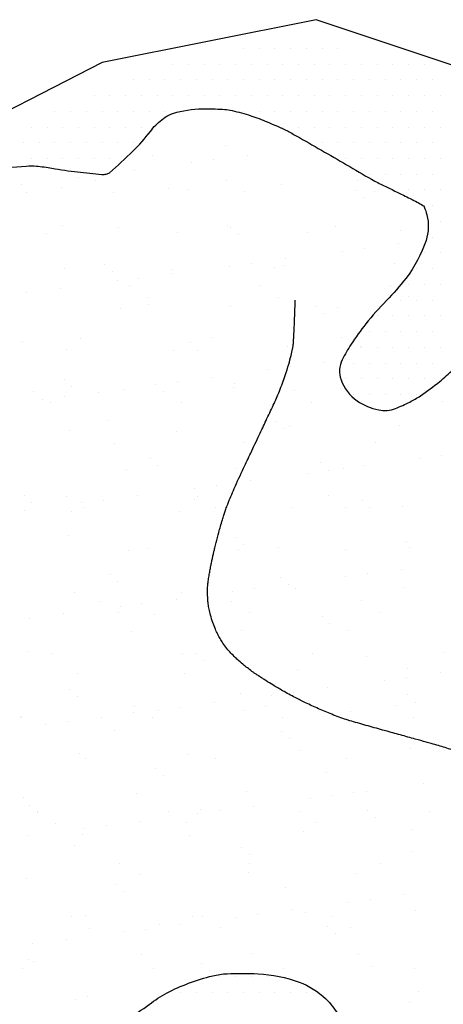
# Model space of a CAD drawing. Units: metres. Extents: x -112 to 729, y 7536 to 8130.
# Drawn here: x 77 to 87, y 8003 to 8027 of the extents above; entities that cross this region are included whole.
import ezdxf

# ---------------------------------------------------------------- set-up
doc = ezdxf.new("R2010")
doc.units = ezdxf.units.M
doc.header["$MEASUREMENT"] = 0
for name, color, linetype, lineweight in [('AFLUENTES', 1, 'Continuous', 0), ('CIDADE', 1, 'Continuous', 0), ('HACHURA', 1, 'Continuous', 0), ('LIMITE', 1, 'Continuous', 0), ('MANCHAS', 1, 'Continuous', 0)]:
    doc.layers.add(name, color=color, linetype=linetype, lineweight=lineweight)

# ---------------------------------------------------------------- blocks, each defined once
blk = doc.blocks.new('CORR')
at = {"layer": 'LIMITE', "color": 3, "linetype": 'Continuous', "lineweight": -3, "ltscale": 10}
blk.add_lwpolyline([(295.0731, -208.3771), (290.4865, -192.0803), (286.4095, -179.8576), (282.8422, -170.1814), (272.6498, -157.4495), (268.0632, -147.7733), (276.2171, -134.5321), (285.8999, -128.93), (285.8999, -123.328), (271.6305, -113.1425), (266.0247, -105.5033), (256.8516, -103.9755), (249.7169, -105.5033), (234.1158, -99.5209), (216.7585, -95.9498), (197.8697, -96.4599), (182.044, -96.4599), (171.3234, -92.8888), (166.2183, -93.9091), (147.3295, -103.6022), (136.6088, -106.153), (131.5038, -103.6022), (129.4617, -97.4802)], dxfattribs=at)

msp = doc.modelspace()

# ---------------------------------------------------------------- linework, layer by layer
at = {"layer": 'AFLUENTES', "color": 6, "linetype": 'Continuous', "lineweight": -3, "flags": 128}
for points in [[(87.321, 8009.397, 0.002742), (87.003, 8009.494), (87.003, 8009.494, 0.000993), (86.838, 8009.543), (86.838, 8009.543, 0.003153), (86.786, 8009.558, 0.000685), (86.668, 8009.591), (86.668, 8009.591, 0.000317), (86.411, 8009.662), (86.411, 8009.662, 0.000308), (86.054, 8009.761), (86.054, 8009.761, -0.00082), (85.697, 8009.86), (85.697, 8009.86, -0.000568), (85.631, 8009.878), (85.631, 8009.878, -0.000094), (85.233, 8009.99), (85.233, 8009.99, -0.000911), (85.034, 8010.047), (85.034, 8010.047, -0.00096), (84.846, 8010.101, -0.010436), (84.765, 8010.126, -0.004781), (84.591, 8010.186, -0.01157), (84.416, 8010.253, -0.006325), (84.101, 8010.387, -0.007662), (83.792, 8010.529, -0.009405), (83.545, 8010.652, -0.007631), (83.245, 8010.815, -0.009644), (83.012, 8010.952, -0.00179), (82.846, 8011.055, -0.003871), (82.771, 8011.103, -0.002923), (82.669, 8011.17, -0.004044), (82.596, 8011.219, -0.007666), (82.543, 8011.256, -0.003472), (82.43, 8011.341, -0.009672), (82.329, 8011.42, -0.007255), (82.198, 8011.531, -0.015116), (82.115, 8011.607, -0.011455), (82.011, 8011.713, -0.020158), (81.918, 8011.821, -0.017881), (81.823, 8011.951, -0.015878), (81.756, 8012.057, -0.01652), (81.698, 8012.162, -0.018312), (81.643, 8012.282, -0.014373), (81.582, 8012.439, -0.016174), (81.526, 8012.617, -0.02049), (81.492, 8012.76, -0.014825), (81.472, 8012.885, -0.016114), (81.46, 8013.001, -0.014208), (81.454, 8013.165, -0.019402), (81.457, 8013.285, -0.007124), (81.467, 8013.398, -0.014139), (81.474, 8013.454, -0.004549), (81.495, 8013.586, -0.005069), (81.516, 8013.703, -0.000655), (81.538, 8013.816, -0.002764), (81.544, 8013.842, -0.001529), (81.564, 8013.941, -0.001634), (81.584, 8014.033, -0.00067), (81.595, 8014.08, -0.00125), (81.6, 8014.105, -0.003447), (81.606, 8014.131, -0.001022), (81.628, 8014.219, -0.002932), (81.66, 8014.347, -0.001556), (81.724, 8014.587, -0.002607), (81.762, 8014.729, -0.00229), (81.808, 8014.891, -0.005719), (81.841, 8015, -0.006655), (81.871, 8015.094, -0.008736), (81.889, 8015.143, -0.003705), (81.935, 8015.26, -0.008905), (82.091, 8015.633, -0.0067), (82.314, 8016.121), (82.314, 8016.121, -0.00049), (82.484, 8016.48, 0.000409), (82.688, 8016.909), (82.688, 8016.909, 0.000357), (82.851, 8017.256), (82.851, 8017.256, 0.00034), (83.023, 8017.62), (83.023, 8017.62, 0.0145), (83.169, 8017.955, 0.013194), (83.308, 8018.331, 0.010609), (83.393, 8018.598, 0.013898), (83.447, 8018.805, 0.004619), (83.482, 8018.96, 0.015143), (83.491, 8019.008, 0.00365), (83.497, 8019.051, 0.011305), (83.499, 8019.065, 0.004978), (83.503, 8019.117, 0.003228), (83.508, 8019.197), (83.508, 8019.197, 0.000328), (83.513, 8019.282), (83.513, 8019.282, 0.001837), (83.514, 8019.297, 0.000347), (83.517, 8019.366, 0.00039), (83.52, 8019.428, 0.000128), (83.521, 8019.443), (83.521, 8019.443, 0.000045), (83.523, 8019.486), (83.523, 8019.486, 0.001544), (83.532, 8019.683, 0.001027), (83.543, 8019.98), (83.543, 8019.98, 0.000522), (83.548, 8020.122)], [(92.988, 7998.807, -0.000001), (92.959, 7998.893)]]:
    msp.add_lwpolyline(points, format="xyb", dxfattribs=at)
at = {"layer": 'CIDADE', "color": 2, "linetype": 'Continuous', "lineweight": -3}
for p, q in [((82.312, 8026.125), (82.312, 8026.125)), ((82.688, 8026.125), (82.688, 8026.125)), ((83.062, 8026.125), (83.062, 8026.125)), ((83.438, 8026.125), (83.438, 8026.125)), ((83.812, 8026.125), (83.812, 8026.125)), ((84.188, 8026.125), (84.188, 8026.125)), ((84.562, 8026.125), (84.562, 8026.125)), ((80.625, 8025.75), (80.625, 8025.75)), ((81, 8025.75), (81, 8025.75)), ((81.375, 8025.75), (81.375, 8025.75)), ((81.75, 8025.75), (81.75, 8025.75)), ((82.125, 8025.75), (82.125, 8025.75)), ((82.5, 8025.75), (82.5, 8025.75)), ((82.875, 8025.75), (82.875, 8025.75)), ((83.25, 8025.75), (83.25, 8025.75)), ((83.625, 8025.75), (83.625, 8025.75)), ((84, 8025.75), (84, 8025.75)), ((84.375, 8025.75), (84.375, 8025.75)), ((84.75, 8025.75), (84.75, 8025.75)), ((85.125, 8025.75), (85.125, 8025.75)), ((85.5, 8025.75), (85.5, 8025.75)), ((85.875, 8025.75), (85.875, 8025.75)), ((86.25, 8025.75), (86.25, 8025.75)), ((86.625, 8025.75), (86.625, 8025.75)), ((79.688, 8025.375), (79.688, 8025.375)), ((80.062, 8025.375), (80.062, 8025.375)), ((80.438, 8025.375), (80.438, 8025.375)), ((80.812, 8025.375), (80.812, 8025.375)), ((81.188, 8025.375), (81.188, 8025.375)), ((81.562, 8025.375), (81.562, 8025.375)), ((81.938, 8025.375), (81.938, 8025.375)), ((82.312, 8025.375), (82.312, 8025.375)), ((82.688, 8025.375), (82.688, 8025.375)), ((83.062, 8025.375), (83.062, 8025.375)), ((83.438, 8025.375), (83.438, 8025.375)), ((83.812, 8025.375), (83.812, 8025.375)), ((84.188, 8025.375), (84.188, 8025.375)), ((84.562, 8025.375), (84.562, 8025.375)), ((84.938, 8025.375), (84.938, 8025.375)), ((85.312, 8025.375), (85.312, 8025.375)), ((85.688, 8025.375), (85.688, 8025.375)), ((86.062, 8025.375), (86.062, 8025.375)), ((86.438, 8025.375), (86.438, 8025.375)), ((86.812, 8025.375), (86.812, 8025.375)), ((78.75, 8025), (78.75, 8025)), ((79.125, 8025), (79.125, 8025)), ((79.5, 8025), (79.5, 8025)), ((79.875, 8025), (79.875, 8025)), ((80.25, 8025), (80.25, 8025)), ((80.625, 8025), (80.625, 8025)), ((81, 8025), (81, 8025)), ((81.375, 8025), (81.375, 8025)), ((81.75, 8025), (81.75, 8025)), ((82.125, 8025), (82.125, 8025)), ((82.5, 8025), (82.5, 8025)), ((82.875, 8025), (82.875, 8025)), ((83.25, 8025), (83.25, 8025)), ((83.625, 8025), (83.625, 8025)), ((84, 8025), (84, 8025)), ((84.375, 8025), (84.375, 8025)), ((84.75, 8025), (84.75, 8025)), ((85.125, 8025), (85.125, 8025)), ((85.5, 8025), (85.5, 8025)), ((85.875, 8025), (85.875, 8025)), ((86.25, 8025), (86.25, 8025)), ((86.625, 8025), (86.625, 8025)), ((87, 8025), (87, 8025)), ((77.812, 8024.625), (77.812, 8024.625)), ((78.188, 8024.625), (78.188, 8024.625)), ((78.562, 8024.625), (78.562, 8024.625)), ((78.938, 8024.625), (78.938, 8024.625)), ((79.312, 8024.625), (79.312, 8024.625)), ((79.688, 8024.625), (79.688, 8024.625)), ((80.062, 8024.625), (80.062, 8024.625)), ((80.438, 8024.625), (80.438, 8024.625)), ((80.812, 8024.625), (80.812, 8024.625)), ((82.312, 8024.625), (82.312, 8024.625)), ((82.688, 8024.625), (82.688, 8024.625)), ((83.062, 8024.625), (83.062, 8024.625)), ((83.438, 8024.625), (83.438, 8024.625)), ((83.812, 8024.625), (83.812, 8024.625)), ((84.188, 8024.625), (84.188, 8024.625)), ((84.562, 8024.625), (84.562, 8024.625)), ((84.938, 8024.625), (84.938, 8024.625)), ((85.312, 8024.625), (85.312, 8024.625)), ((85.688, 8024.625), (85.688, 8024.625)), ((86.062, 8024.625), (86.062, 8024.625)), ((86.438, 8024.625), (86.438, 8024.625)), ((86.812, 8024.625), (86.812, 8024.625)), ((77.25, 8024.25), (77.25, 8024.25)), ((77.625, 8024.25), (77.625, 8024.25)), ((78, 8024.25), (78, 8024.25)), ((78.375, 8024.25), (78.375, 8024.25)), ((78.75, 8024.25), (78.75, 8024.25)), ((79.125, 8024.25), (79.125, 8024.25)), ((79.5, 8024.25), (79.5, 8024.25)), ((79.875, 8024.25), (79.875, 8024.25)), ((83.25, 8024.25), (83.25, 8024.25)), ((83.625, 8024.25), (83.625, 8024.25)), ((84, 8024.25), (84, 8024.25)), ((84.375, 8024.25), (84.375, 8024.25)), ((84.75, 8024.25), (84.75, 8024.25)), ((85.125, 8024.25), (85.125, 8024.25)), ((85.5, 8024.25), (85.5, 8024.25)), ((85.875, 8024.25), (85.875, 8024.25)), ((86.25, 8024.25), (86.25, 8024.25)), ((86.625, 8024.25), (86.625, 8024.25)), ((87, 8024.25), (87, 8024.25)), ((77.062, 8023.875), (77.062, 8023.875)), ((77.438, 8023.875), (77.438, 8023.875)), ((77.812, 8023.875), (77.812, 8023.875)), ((78.188, 8023.875), (78.188, 8023.875)), ((78.562, 8023.875), (78.562, 8023.875)), ((78.938, 8023.875), (78.938, 8023.875)), ((79.312, 8023.875), (79.312, 8023.875)), ((79.688, 8023.875), (79.688, 8023.875)), ((84.188, 8023.875), (84.188, 8023.875)), ((84.562, 8023.875), (84.562, 8023.875)), ((84.938, 8023.875), (84.938, 8023.875)), ((85.312, 8023.875), (85.312, 8023.875)), ((85.688, 8023.875), (85.688, 8023.875)), ((86.062, 8023.875), (86.062, 8023.875)), ((86.438, 8023.875), (86.438, 8023.875)), ((86.812, 8023.875), (86.812, 8023.875)), ((77.25, 8023.5), (77.25, 8023.5)), ((77.625, 8023.5), (77.625, 8023.5)), ((78, 8023.5), (78, 8023.5)), ((78.375, 8023.5), (78.375, 8023.5)), ((78.75, 8023.5), (78.75, 8023.5)), ((79.125, 8023.5), (79.125, 8023.5)), ((84.75, 8023.5), (84.75, 8023.5)), ((85.125, 8023.5), (85.125, 8023.5)), ((85.5, 8023.5), (85.5, 8023.5)), ((85.875, 8023.5), (85.875, 8023.5)), ((86.25, 8023.5), (86.25, 8023.5)), ((86.625, 8023.5), (86.625, 8023.5)), ((87, 8023.5), (87, 8023.5)), ((78.938, 8023.125), (78.938, 8023.125)), ((85.312, 8023.125), (85.312, 8023.125)), ((85.688, 8023.125), (85.688, 8023.125)), ((86.062, 8023.125), (86.062, 8023.125)), ((86.438, 8023.125), (86.438, 8023.125)), ((86.812, 8023.125), (86.812, 8023.125)), ((85.875, 8022.75), (85.875, 8022.75)), ((86.25, 8022.75), (86.25, 8022.75)), ((86.625, 8022.75), (86.625, 8022.75)), ((87, 8022.75), (87, 8022.75)), ((86.812, 8022.375), (86.812, 8022.375)), ((87, 8022), (87, 8022)), ((86.812, 8021.625), (86.812, 8021.625)), ((86.625, 8021.25), (86.625, 8021.25)), ((87, 8021.25), (87, 8021.25)), ((86.438, 8020.875), (86.438, 8020.875)), ((86.812, 8020.875), (86.812, 8020.875)), ((86.25, 8020.5), (86.25, 8020.5)), ((86.625, 8020.5), (86.625, 8020.5)), ((87, 8020.5), (87, 8020.5)), ((86.062, 8020.125), (86.062, 8020.125)), ((86.438, 8020.125), (86.438, 8020.125)), ((86.812, 8020.125), (86.812, 8020.125)), ((85.5, 8019.75), (85.5, 8019.75)), ((85.875, 8019.75), (85.875, 8019.75)), ((86.25, 8019.75), (86.25, 8019.75)), ((86.625, 8019.75), (86.625, 8019.75)), ((87, 8019.75), (87, 8019.75)), ((85.312, 8019.375), (85.312, 8019.375)), ((85.688, 8019.375), (85.688, 8019.375)), ((86.062, 8019.375), (86.062, 8019.375)), ((86.438, 8019.375), (86.438, 8019.375)), ((86.812, 8019.375), (86.812, 8019.375)), ((85.125, 8019), (85.125, 8019)), ((85.5, 8019), (85.5, 8019)), ((85.875, 8019), (85.875, 8019)), ((86.25, 8019), (86.25, 8019)), ((86.625, 8019), (86.625, 8019)), ((87, 8019), (87, 8019)), ((84.938, 8018.625), (84.938, 8018.625)), ((85.312, 8018.625), (85.312, 8018.625)), ((85.688, 8018.625), (85.688, 8018.625)), ((86.062, 8018.625), (86.062, 8018.625)), ((86.438, 8018.625), (86.438, 8018.625)), ((86.812, 8018.625), (86.812, 8018.625)), ((84.75, 8018.25), (84.75, 8018.25)), ((85.125, 8018.25), (85.125, 8018.25)), ((85.5, 8018.25), (85.5, 8018.25)), ((85.875, 8018.25), (85.875, 8018.25)), ((86.25, 8018.25), (86.25, 8018.25)), ((86.625, 8018.25), (86.625, 8018.25)), ((87, 8018.25), (87, 8018.25)), ((84.938, 8017.875), (84.938, 8017.875)), ((85.312, 8017.875), (85.312, 8017.875)), ((85.688, 8017.875), (85.688, 8017.875)), ((86.062, 8017.875), (86.062, 8017.875)), ((86.438, 8017.875), (86.438, 8017.875)), ((81.75, 8004), (81.75, 8004)), ((82.125, 8004), (82.125, 8004)), ((82.5, 8004), (82.5, 8004)), ((82.875, 8004), (82.875, 8004)), ((80.812, 8003.625), (80.812, 8003.625)), ((81.188, 8003.625), (81.188, 8003.625)), ((81.562, 8003.625), (81.562, 8003.625)), ((81.938, 8003.625), (81.938, 8003.625)), ((82.312, 8003.625), (82.312, 8003.625)), ((82.688, 8003.625), (82.688, 8003.625)), ((83.062, 8003.625), (83.062, 8003.625)), ((83.438, 8003.625), (83.438, 8003.625)), ((83.812, 8003.625), (83.812, 8003.625))]:
    msp.add_line(p, q, dxfattribs=at)
at = {"layer": 'HACHURA', "color": 7, "linetype": 'Continuous', "lineweight": -3}
for p, q in [((81.876, 8023.819), (81.876, 8023.819)), ((80.133, 8023.569), (80.133, 8023.569)), ((81.065, 8023.403), (81.065, 8023.403)), ((81.585, 8023.472), (81.585, 8023.472)), ((82.398, 8023.579), (82.398, 8023.579)), ((79.706, 8023.224), (79.706, 8023.224)), ((78.373, 8023.049), (78.373, 8023.049)), ((78.792, 8022.965), (78.792, 8022.965)), ((81.906, 8022.971), (81.906, 8022.971)), ((85.02, 8022.977), (85.02, 8022.977)), ((77.014, 8022.87), (77.014, 8022.87)), ((77.127, 8022.692), (77.127, 8022.692)), ((77.969, 8022.797), (77.969, 8022.797)), ((79.214, 8022.697), (79.214, 8022.697)), ((80.527, 8022.784), (80.527, 8022.784)), ((81.003, 8022.772), (81.003, 8022.772)), ((82.328, 8022.702), (82.328, 8022.702)), ((83.228, 8022.882), (83.228, 8022.882)), ((85.005, 8022.738), (85.005, 8022.738)), ((85.442, 8022.708), (85.442, 8022.708)), ((85.189, 8022.569), (85.189, 8022.569)), ((77.997, 8021.894), (77.997, 8021.894)), ((79.322, 8021.859), (79.322, 8021.859)), ((81.939, 8021.893), (81.939, 8021.893)), ((81.999, 8021.86), (81.999, 8021.86)), ((84.497, 8021.88), (84.497, 8021.88)), ((86.059, 8021.772), (86.059, 8021.772)), ((77.618, 8021.724), (77.618, 8021.724)), ((80.732, 8021.73), (80.732, 8021.73)), ((82.183, 8021.691), (82.183, 8021.691)), ((83.846, 8021.735), (83.846, 8021.735)), ((84.678, 8021.29), (84.678, 8021.29)), ((85.199, 8021.358), (85.199, 8021.358)), ((86.012, 8021.465), (86.012, 8021.465)), ((83.32, 8021.111), (83.32, 8021.111)), ((78.032, 8020.87), (78.032, 8020.87)), ((78.993, 8020.982), (78.993, 8020.982)), ((79.177, 8020.813), (79.177, 8020.813)), ((80.59, 8020.858), (80.59, 8020.858)), ((81.987, 8020.935), (81.987, 8020.935)), ((82.507, 8021.004), (82.507, 8021.004)), ((83.053, 8020.894), (83.053, 8020.894)), ((83.291, 8020.955), (83.291, 8020.955)), ((85.909, 8020.988), (85.909, 8020.988)), ((79.295, 8020.581), (79.295, 8020.581)), ((79.815, 8020.649), (79.815, 8020.649)), ((80.628, 8020.756), (80.628, 8020.756)), ((77.937, 8020.402), (77.937, 8020.402)), ((79.6, 8020.461), (79.6, 8020.461)), ((82.714, 8020.467), (82.714, 8020.467)), ((85.828, 8020.473), (85.828, 8020.473)), ((77.124, 8020.295), (77.124, 8020.295)), ((80.021, 8020.193), (80.021, 8020.193)), ((83.136, 8020.198), (83.136, 8020.198)), ((86.25, 8020.204), (86.25, 8020.204)), ((79.385, 8019.932), (79.385, 8019.932)), ((80.047, 8020.016), (80.047, 8020.016)), ((82.002, 8019.966), (82.002, 8019.966)), ((84.048, 8019.982), (84.048, 8019.982)), ((84.56, 8019.953), (84.56, 8019.953)), ((84.233, 8019.813), (84.233, 8019.813)), ((78.425, 8019.22), (78.425, 8019.22)), ((81.539, 8019.225), (81.539, 8019.225)), ((84.654, 8019.231), (84.654, 8019.231)), ((77.041, 8019.139), (77.041, 8019.139)), ((78.095, 8018.943), (78.095, 8018.943)), ((81.042, 8019.104), (81.042, 8019.104)), ((83.354, 8019.028), (83.354, 8019.028)), ((85.103, 8019.016), (85.103, 8019.016)), ((80.653, 8018.931), (80.653, 8018.931)), ((81.226, 8018.935), (81.226, 8018.935)), ((82.909, 8018.467), (82.909, 8018.467)), ((83.429, 8018.536), (83.429, 8018.536)), ((84.242, 8018.643), (84.242, 8018.643)), ((81.55, 8018.289), (81.55, 8018.289)), ((78.036, 8018.226), (78.036, 8018.226)), ((78.22, 8018.058), (78.22, 8018.058)), ((79.448, 8018.005), (79.448, 8018.005)), ((80.217, 8018.113), (80.217, 8018.113)), ((80.737, 8018.182), (80.737, 8018.182)), ((82.065, 8018.039), (82.065, 8018.039)), ((82.096, 8018.138), (82.096, 8018.138)), ((84.623, 8018.026), (84.623, 8018.026)), ((77.293, 8017.952), (77.293, 8017.952)), ((78.046, 8017.827), (78.046, 8017.827)), ((78.859, 8017.934), (78.859, 8017.934)), ((80.407, 8017.957), (80.407, 8017.957)), ((83.521, 8017.963), (83.521, 8017.963)), ((86.636, 8017.968), (86.636, 8017.968)), ((77.525, 8017.759), (77.525, 8017.759)), ((77.715, 8017.683), (77.715, 8017.683)), ((80.829, 8017.689), (80.829, 8017.689)), ((83.943, 8017.694), (83.943, 8017.694)), ((87.057, 8017.7), (87.057, 8017.7)), ((79.09, 8017.26), (79.09, 8017.26)), ((83.092, 8017.226), (83.092, 8017.226)), ((83.417, 8017.101), (83.417, 8017.101)), ((86.035, 8017.135), (86.035, 8017.135)), ((78.158, 8017.016), (78.158, 8017.016)), ((80.716, 8017.004), (80.716, 8017.004)), ((83.276, 8017.057), (83.276, 8017.057)), ((79.233, 8016.716), (79.233, 8016.716)), ((82.347, 8016.721), (82.347, 8016.721)), ((85.461, 8016.727), (85.461, 8016.727)), ((87.043, 8016.423), (87.043, 8016.423)), ((80.086, 8016.348), (80.086, 8016.348)), ((80.27, 8016.179), (80.27, 8016.179)), ((84.146, 8016.26), (84.146, 8016.26)), ((85.164, 8016.175), (85.164, 8016.175)), ((86.522, 8016.354), (86.522, 8016.354)), ((79.511, 8016.079), (79.511, 8016.079)), ((82.128, 8016.112), (82.128, 8016.112)), ((83.831, 8016), (83.831, 8016)), ((84.351, 8016.068), (84.351, 8016.068)), ((84.686, 8016.1), (84.686, 8016.1)), ((81.659, 8015.714), (81.659, 8015.714)), ((82.472, 8015.821), (82.472, 8015.821)), ((77.08, 8015.471), (77.08, 8015.471)), ((78.101, 8015.448), (78.101, 8015.448)), ((79.781, 8015.467), (79.781, 8015.467)), ((81.139, 8015.645), (81.139, 8015.645)), ((81.215, 8015.453), (81.215, 8015.453)), ((84.329, 8015.459), (84.329, 8015.459)), ((77.264, 8015.302), (77.264, 8015.302)), ((78.447, 8015.291), (78.447, 8015.291)), ((78.968, 8015.359), (78.968, 8015.359)), ((81.14, 8015.382), (81.14, 8015.382)), ((81.637, 8015.185), (81.637, 8015.185)), ((84.751, 8015.19), (84.751, 8015.19)), ((85.141, 8015.348), (85.141, 8015.348)), ((86.098, 8015.208), (86.098, 8015.208)), ((77.089, 8015.112), (77.089, 8015.112)), ((78.221, 8015.089), (78.221, 8015.089)), ((78.522, 8015.179), (78.522, 8015.179)), ((80.779, 8015.077), (80.779, 8015.077)), ((83.48, 8015.174), (83.48, 8015.174)), ((85.326, 8015.179), (85.326, 8015.179)), ((78.134, 8014.505), (78.134, 8014.505)), ((82.135, 8014.47), (82.135, 8014.47)), ((82.32, 8014.301), (82.32, 8014.301)), ((86.196, 8014.382), (86.196, 8014.382)), ((79.574, 8014.152), (79.574, 8014.152)), ((80.041, 8014.212), (80.041, 8014.212)), ((82.191, 8014.185), (82.191, 8014.185)), ((83.155, 8014.217), (83.155, 8014.217)), ((84.749, 8014.173), (84.749, 8014.173)), ((86.269, 8014.223), (86.269, 8014.223)), ((79.129, 8013.593), (79.129, 8013.593)), ((85.273, 8013.6), (85.273, 8013.6)), ((86.086, 8013.708), (86.086, 8013.708)), ((79.313, 8013.424), (79.313, 8013.424)), ((83.19, 8013.504), (83.19, 8013.504)), ((83.394, 8013.353), (83.394, 8013.353)), ((84.752, 8013.532), (84.752, 8013.532)), ((78.284, 8013.163), (78.284, 8013.163)), ((80.842, 8013.15), (80.842, 8013.15)), ((82.061, 8013.178), (82.061, 8013.178)), ((82.581, 8013.246), (82.581, 8013.246)), ((83.543, 8013.248), (83.543, 8013.248)), ((86.161, 8013.281), (86.161, 8013.281)), ((78.908, 8012.943), (78.908, 8012.943)), ((79.889, 8012.892), (79.889, 8012.892)), ((80.703, 8012.999), (80.703, 8012.999)), ((82.023, 8012.949), (82.023, 8012.949)), ((85.137, 8012.955), (85.137, 8012.955)), ((78.011, 8012.644), (78.011, 8012.644)), ((79.33, 8012.675), (79.33, 8012.675)), ((79.369, 8012.823), (79.369, 8012.823)), ((80.183, 8012.626), (80.183, 8012.626)), ((82.444, 8012.68), (82.444, 8012.68)), ((85.558, 8012.686), (85.558, 8012.686)), ((77.198, 8012.537), (77.198, 8012.537)), ((84.185, 8012.592), (84.185, 8012.592)), ((84.369, 8012.423), (84.369, 8012.423)), ((79.636, 8012.225), (79.636, 8012.225)), ((82.254, 8012.258), (82.254, 8012.258)), ((84.812, 8012.246), (84.812, 8012.246)), ((77.177, 8011.749), (77.177, 8011.749)), ((77.734, 8011.702), (77.734, 8011.702)), ((80.848, 8011.708), (80.848, 8011.708)), ((81.179, 8011.714), (81.179, 8011.714)), ((83.962, 8011.713), (83.962, 8011.713)), ((87.076, 8011.719), (87.076, 8011.719)), ((81.363, 8011.546), (81.363, 8011.546)), ((85.239, 8011.626), (85.239, 8011.626)), ((78.347, 8011.236), (78.347, 8011.236)), ((80.905, 8011.224), (80.905, 8011.224)), ((83.606, 8011.321), (83.606, 8011.321)), ((86.224, 8011.354), (86.224, 8011.354)), ((87.008, 8011.24), (87.008, 8011.24)), ((85.675, 8011.064), (85.675, 8011.064)), ((86.195, 8011.133), (86.195, 8011.133)), ((78.173, 8010.837), (78.173, 8010.837)), ((82.233, 8010.748), (82.233, 8010.748)), ((83.503, 8010.778), (83.503, 8010.778)), ((84.316, 8010.885), (84.316, 8010.885)), ((78.357, 8010.668), (78.357, 8010.668)), ((81.624, 8010.531), (81.624, 8010.531)), ((82.983, 8010.71), (82.983, 8010.71)), ((86.234, 8010.714), (86.234, 8010.714)), ((86.419, 8010.545), (86.419, 8010.545)), ((79.7, 8010.298), (79.7, 8010.298)), ((79.716, 8010.439), (79.716, 8010.439)), ((80.291, 8010.355), (80.291, 8010.355)), ((80.812, 8010.424), (80.812, 8010.424)), ((82.317, 8010.332), (82.317, 8010.332)), ((82.83, 8010.445), (82.83, 8010.445)), ((84.875, 8010.319), (84.875, 8010.319)), ((85.944, 8010.451), (85.944, 8010.451)), ((76.999, 8010.201), (76.999, 8010.201)), ((77.023, 8010.165), (77.023, 8010.165)), ((78.12, 8010.07), (78.12, 8010.07)), ((78.933, 8010.177), (78.933, 8010.177)), ((80.138, 8010.171), (80.138, 8010.171)), ((83.252, 8010.176), (83.252, 8010.176)), ((86.366, 8010.182), (86.366, 8010.182)), ((77.599, 8010.001), (77.599, 8010.001)), ((79.227, 8009.871), (79.227, 8009.871)), ((83.228, 8009.836), (83.228, 8009.836)), ((83.413, 8009.667), (83.413, 8009.667)), ((83.669, 8009.394), (83.669, 8009.394)), ((86.287, 8009.427), (86.287, 8009.427)), ((78.41, 8009.309), (78.41, 8009.309)), ((78.542, 8009.198), (78.542, 8009.198)), ((80.968, 8009.297), (80.968, 8009.297)), ((81.656, 8009.204), (81.656, 8009.204)), ((84.77, 8009.209), (84.77, 8009.209)), ((80.222, 8008.959), (80.222, 8008.959)), ((84.283, 8008.87), (84.283, 8008.87)), ((80.407, 8008.79), (80.407, 8008.79)), ((82.38, 8008.405), (82.38, 8008.405)), ((84.938, 8008.392), (84.938, 8008.392)), ((85.238, 8008.417), (85.238, 8008.417)), ((86.597, 8008.596), (86.597, 8008.596)), ((77.062, 8008.274), (77.062, 8008.274)), ((79.762, 8008.371), (79.762, 8008.371)), ((83.905, 8008.242), (83.905, 8008.242)), ((84.425, 8008.311), (84.425, 8008.311)), ((77.216, 8008.081), (77.216, 8008.081)), ((77.401, 8007.912), (77.401, 8007.912)), ((77.41, 8007.93), (77.41, 8007.93)), ((80.524, 8007.935), (80.524, 8007.935)), ((81.277, 8007.992), (81.277, 8007.992)), ((81.734, 8007.956), (81.734, 8007.956)), ((82.547, 8008.063), (82.547, 8008.063)), ((83.638, 8007.941), (83.638, 8007.941)), ((85.278, 8007.958), (85.278, 8007.958)), ((86.752, 8007.947), (86.752, 8007.947)), ((79.855, 8007.709), (79.855, 8007.709)), ((81.213, 8007.888), (81.213, 8007.888)), ((84.059, 8007.672), (84.059, 8007.672)), ((85.462, 8007.789), (85.462, 8007.789)), ((77.831, 8007.661), (77.831, 8007.661)), ((78.521, 8007.533), (78.521, 8007.533)), ((79.042, 8007.602), (79.042, 8007.602)), ((80.945, 8007.667), (80.945, 8007.667)), ((83.732, 8007.467), (83.732, 8007.467)), ((86.35, 8007.501), (86.35, 8007.501)), ((77.163, 8007.354), (77.163, 8007.354)), ((78.473, 8007.382), (78.473, 8007.382)), ((81.031, 8007.37), (81.031, 8007.37)), ((78.27, 8007.115), (78.27, 8007.115)), ((82.272, 8007.08), (82.272, 8007.08)), ((86.332, 8006.992), (86.332, 8006.992)), ((82.456, 8006.912), (82.456, 8006.912)), ((79.349, 8006.694), (79.349, 8006.694)), ((82.463, 8006.699), (82.463, 8006.699)), ((85.578, 8006.705), (85.578, 8006.705)), ((77.124, 8006.347), (77.124, 8006.347)), ((79.825, 8006.445), (79.825, 8006.445)), ((82.443, 8006.478), (82.443, 8006.478)), ((85.001, 8006.466), (85.001, 8006.466)), ((79.266, 8006.203), (79.266, 8006.203)), ((79.45, 8006.034), (79.45, 8006.034)), ((83.326, 8006.114), (83.326, 8006.114)), ((85.347, 8005.843), (85.347, 8005.843)), ((86.16, 8005.95), (86.16, 8005.95)), ((83.469, 8005.595), (83.469, 8005.595)), ((84.827, 8005.774), (84.827, 8005.774)), ((86.413, 8005.574), (86.413, 8005.574)), ((78.217, 8005.425), (78.217, 8005.425)), ((78.536, 8005.455), (78.536, 8005.455)), ((81.094, 8005.443), (81.094, 8005.443)), ((81.331, 8005.431), (81.331, 8005.431)), ((82.135, 8005.42), (82.135, 8005.42)), ((82.656, 8005.488), (82.656, 8005.488)), ((83.795, 8005.54), (83.795, 8005.54)), ((84.445, 8005.437), (84.445, 8005.437)), ((78.639, 8005.157), (78.639, 8005.157)), ((79.964, 8005.134), (79.964, 8005.134)), ((80.32, 8005.237), (80.32, 8005.237)), ((80.777, 8005.241), (80.777, 8005.241)), ((81.753, 8005.162), (81.753, 8005.162)), ((84.322, 8005.202), (84.322, 8005.202)), ((84.867, 8005.168), (84.867, 8005.168)), ((78.085, 8004.887), (78.085, 8004.887)), ((79.443, 8005.066), (79.443, 8005.066)), ((84.506, 8005.033), (84.506, 8005.033)), ((77.272, 8004.78), (77.272, 8004.78)), ((77.188, 8004.42), (77.188, 8004.42)), ((79.888, 8004.518), (79.888, 8004.518)), ((82.506, 8004.551), (82.506, 8004.551)), ((85.064, 8004.539), (85.064, 8004.539)), ((77.043, 8004.184), (77.043, 8004.184)), ((77.314, 8004.359), (77.314, 8004.359)), ((80.157, 8004.19), (80.157, 8004.19)), ((81.315, 8004.325), (81.315, 8004.325)), ((81.5, 8004.156), (81.5, 8004.156)), ((83.271, 8004.195), (83.271, 8004.195)), ((85.376, 8004.236), (85.376, 8004.236)), ((86.385, 8004.201), (86.385, 8004.201)), ((78.599, 8003.528), (78.599, 8003.528)), ((86.476, 8003.647), (86.476, 8003.647)), ((78.309, 8003.447), (78.309, 8003.447)), ((86.269, 8003.375), (86.269, 8003.375))]:
    msp.add_line(p, q, dxfattribs=at)
at = {"layer": 'MANCHAS', "color": 2, "linetype": 'Continuous', "lineweight": -3, "flags": 128}
for points in [[(74.805, 8021.945, -0.000044), (75.279, 8022.917)], [(76.224, 8023.229, -0.010962), (77.13, 8023.319, -0.041286), (77.371, 8023.318, -0.021298), (77.741, 8023.27, 0.012836), (78.354, 8023.179, 0.01102), (78.934, 8023.121, 0.060728), (79.04, 8023.126, 0.138185), (79.114, 8023.161, 0.014589), (79.673, 8023.675, 0.036348), (80.092, 8024.147, -0.059589), (80.361, 8024.424, -0.109947), (80.719, 8024.602, -0.062279), (81.415, 8024.684, -0.015392), (81.865, 8024.668, -0.039681), (82.038, 8024.642, -0.021001), (82.484, 8024.519, -0.023), (82.88, 8024.372, -0.005712), (83.294, 8024.19, -0.020931), (83.404, 8024.134, -0.002051), (83.645, 8023.998), (83.645, 8023.998, -0.000817), (84.247, 8023.654), (84.247, 8023.654, -0.0017), (84.845, 8023.308), (84.845, 8023.308, 0.011354), (85.444, 8022.962, 0.014035), (85.586, 8022.889, -0.003718), (86.129, 8022.625, -0.005118), (86.454, 8022.46, -0.011703), (86.593, 8022.383, -0.164192), (86.622, 8022.35, -0.03442), (86.687, 8022.156, -0.144687), (86.667, 8021.548, -0.08464), (86.185, 8020.642, -0.030855), (85.722, 8020.114, 0.029109), (85.229, 8019.556, 0.020473), (84.88, 8019.071, 0.028904), (84.668, 8018.704, 0.206802), (84.639, 8018.226, 0.15448), (85.023, 8017.726, 0.102963), (85.537, 8017.507, 0.144492), (85.938, 8017.542, 0.023774), (86.28, 8017.696, 0.030783), (86.531, 8017.843, 0.021998), (86.993, 8018.185, 0.029629), (87.308, 8018.473, 0.080633)], [(79.526, 8002.983, 0.032366), (80.063, 8003.34, -0.041175), (80.491, 8003.613, -0.032007), (80.999, 8003.842, -0.029509), (81.577, 8004.021, -0.049194), (81.921, 8004.07, -0.023018), (82.662, 8004.069, -0.076446), (83.642, 8003.869, -0.103719), (84.27, 8003.476, -0.070719), (84.594, 8003.062, -0.095221)]]:
    msp.add_lwpolyline(points, format="xyb", dxfattribs=at)

# ---------------------------------------------------------------- block references
at = {"layer": 'LIMITE', "color": 1, "linetype": 'Continuous', "lineweight": -3}
msp.add_blockref('CORR', (-87.278, 8119.697), dxfattribs=at)

doc.saveas('drawing.dxf')
